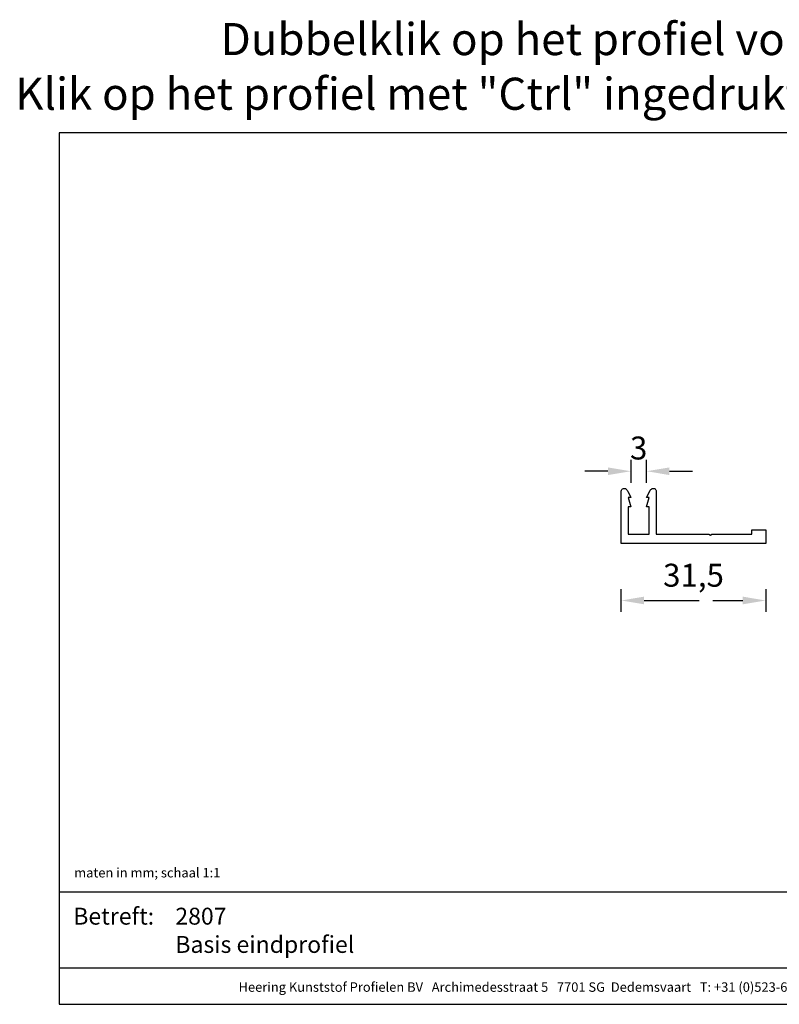
# Model space of a CAD drawing. Units: millimetres. Extents: x -103 to 191, y 33 to 248.
# Drawn here: x -103 to 62, y 33 to 248 of the extents above; entities that cross this region are included whole.
import ezdxf
from ezdxf.enums import TextEntityAlignment as Align

# ---------------------------------------------------------------- set-up
doc = ezdxf.new("R2010")
doc.units = ezdxf.units.MM
doc.header["$MEASUREMENT"] = 0
doc.linetypes.add('ACAD_ISO02W100', pattern=[15, 12, -3])
doc.layers.add('Laag 1', color=7, linetype='Continuous')
doc.layers.add('Maatvoering profielen', color=7, linetype='Continuous', lineweight=25)
doc.layers.add('Tekst', color=7, linetype='Continuous', lineweight=25)
doc.styles.add('Standaard', font='arial.ttf')
doc.dimstyles.new('Profielen', dxfattribs={"dimtxt": 5, "dimasz": 5, "dimexe": 0.18, "dimexo": 0.0625, "dimgap": 2.5, "dimtad": 1, "dimdec": 0, "dimzin": 0, "dimdsep": 46, "dimtxsty": 'Standaard', "dimblk": 'maat-punt-r', "dimcen": 0.09, "dimse1": 1, "dimse2": 1, "dimclrt": 256, "dimadec": 0, "dimazin": 0, "dimtfac": 1, "dimtdec": 0, "dimtix": 1, "dimtofl": 0, "dimtmove": 1, "dimatfit": 3, "dimfxl": 1, "dimtolj": 1, "dimtzin": 0, "dimarcsym": 0})

# ---------------------------------------------------------------- blocks, each defined once
blk = doc.blocks.new('Kader Keralit Landscape')
for p, q in [((0, 24.55), (277, 24.55)), ((0, 7.95), (229.42, 7.95))]:
    blk.add_line(p, q)
blk.add_lwpolyline([(277, 190), (0, 190), (0, 0), (277, 0)], close=True)
at = {"layer": 'Tekst', "style": 'Standaard'}
blk.add_text('Betreft:', height=3.682, dxfattribs=at).set_placement((3.07, 17.37))
blk.add_text('Heering Kunststof Profielen BV   Archimedesstraat 5   7701 SG  Dedemsvaart   T: +31 (0)523-615631   www.Heering.eu', height=2.06182, dxfattribs=at).set_placement((114.71, 3.49), align=Align.MIDDLE)
for tag, p in [('BETREFT1', (25.32, 17.37)), ('BETREFT2', (25.32, 11.21))]:
    blk.add_attdef(tag, p, '', height=3.68, dxfattribs=at)
blk = doc.blocks.new('maat-punt-r')
at = {"layer": 'Maatvoering profielen'}
blk.add_line((0, 0.5), (0, -0.5), dxfattribs=at)
blk.add_line((0, 0.5), (0, -0.5), dxfattribs=at)
blk.add_solid([(-1, 0.167), (-1, -0.167), (0, 0)], dxfattribs=at)
blk = doc.blocks.new('*D11')
at = {"layer": 'Defpoints', "color": 0, "linetype": 'ACAD_ISO02W100', "transparency": 16777216}
for p in [(27.72, 133.97), (59.22, 133.97), (59.22, 121.51)]:
    blk.add_point(p, dxfattribs=at)
at = {"layer": 'Maatvoering profielen', "color": 0, "linetype": 'ACAD_ISO02W100', "lineweight": -2, "transparency": 16777216}
blk.add_line((32.72, 121.51), (54.22, 121.51), dxfattribs=at)
at = {"layer": 'Maatvoering profielen', "color": 0, "linetype": 'ACAD_ISO02W100', "lineweight": -2, "transparency": 16777216, "xscale": 5, "yscale": 5, "zscale": 5, "rotation": 180}
blk.add_blockref('maat-punt-r', (27.72, 121.51), dxfattribs=at)
at = {"layer": 'Maatvoering profielen', "color": 0, "linetype": 'ACAD_ISO02W100', "lineweight": -2, "transparency": 16777216, "xscale": 5, "yscale": 5, "zscale": 5}
blk.add_blockref('maat-punt-r', (59.22, 121.51), dxfattribs=at)
at = {"layer": 'Maatvoering profielen', "linetype": 'ACAD_ISO02W100', "transparency": 16777216, "insert": (43.47, 127.02), "char_height": 5, "attachment_point": 5, "style": 'Standaard'}
blk.add_mtext('\\A1;31,5', dxfattribs=at)
blk = doc.blocks.new('*D12')
at = {"layer": 'Defpoints', "color": 0, "linetype": 'ACAD_ISO02W100', "transparency": 16777216}
for p in [(33.24, 149.69), (29.81, 141.91), (33.24, 141.91)]:
    blk.add_point(p, dxfattribs=at)
at = {"layer": 'Maatvoering profielen', "color": 0, "linetype": 'ACAD_ISO02W100', "lineweight": -2, "transparency": 16777216}
for p, q in [((24.81, 149.69), (19.81, 149.69)), ((38.24, 149.69), (43.24, 149.69))]:
    blk.add_line(p, q, dxfattribs=at)
at = {"layer": 'Maatvoering profielen', "color": 0, "linetype": 'ACAD_ISO02W100', "lineweight": -2, "transparency": 16777216, "xscale": 5, "yscale": 5, "zscale": 5}
blk.add_blockref('maat-punt-r', (29.81, 149.69), dxfattribs=at)
at = {"layer": 'Maatvoering profielen', "color": 0, "linetype": 'ACAD_ISO02W100', "lineweight": -2, "transparency": 16777216, "xscale": 5, "yscale": 5, "zscale": 5, "rotation": 180}
blk.add_blockref('maat-punt-r', (33.24, 149.69), dxfattribs=at)
at = {"layer": 'Maatvoering profielen', "linetype": 'ACAD_ISO02W100', "transparency": 16777216, "insert": (31.52, 154.75), "char_height": 5, "attachment_point": 5, "style": 'Standaard'}
blk.add_mtext('\\A1;3', dxfattribs=at)

msp = doc.modelspace()

# ---------------------------------------------------------------- linework, layer by layer
msp.add_lwpolyline([(27.72, 133.97), (27.72, 145.32, -0.331221), (28.2, 145.93, -0.174906), (28.66, 145.89, -0.123812), (28.96, 145.65, -0.050061), (29.13, 145.37), (29.81, 143.96), (29.23, 143.96), (29.81, 141.91), (29.23, 141.91), (29.23, 135.99), (33.82, 135.99), (33.82, 141.91), (33.24, 141.91), (33.82, 143.96), (33.24, 143.96), (33.92, 145.37, -0.173081), (34.46, 145.89, -0.137144), (34.81, 145.95, -0.136544), (35.12, 145.82, -0.136801), (35.27, 145.62, -0.086569), (35.33, 145.32), (35.33, 135.99), (46.8, 135.99), (47.15, 135.72), (47.49, 135.99), (56.18, 135.99), (56.18, 136.94), (59.22, 136.94), (59.22, 133.97)], format="xyb", close=True)
at = {"layer": 'Laag 1', "lineweight": 9}
msp.add_open_spline([(27.72, 133.97), (27.72, 133.97), (59.22, 133.97), (59.22, 133.97)], degree=3, dxfattribs=at)

# ---------------------------------------------------------------- block references
msp.add_blockref('Kader Keralit Landscape', (-94.76, 33.48)).add_auto_attribs({'BETREFT2': 'Basis eindprofiel', 'BETREFT1': '2807'})

# ---------------------------------------------------------------- texts
at = {"layer": 'Tekst', "style": 'Standaard'}
for s, p in [('Dubbelklik op het profiel voor meer informatie', (43.74, 240.4)), ('Klik op het profiel met "Ctrl" ingedrukt om naar de website te gaan', (43.74, 228.48))]:
    msp.add_text(s, height=7, dxfattribs=at).set_placement(p, align=Align.CENTER)
msp.add_text('maten in mm; schaal 1:1', height=2.0618, dxfattribs=at).set_placement((-91.48, 61.14))

# ---------------------------------------------------------------- dimensions: what is measured, and where the dimension line sits
at = {"layer": 'Maatvoering profielen', "linetype": 'ACAD_ISO02W100'}
dim = msp.add_linear_dim(base=(33.24, 149.69), p1=(29.81, 141.91), p2=(33.24, 141.91), dimstyle='Profielen', dxfattribs=at)
dim.commit()
dim.dimension.update_dxf_attribs({"geometry": '*D12', "text_midpoint": (31.52, 154.75)})
dim = msp.add_linear_dim(base=(59.22, 121.51), p1=(27.72, 133.97), p2=(59.22, 133.97), text='31,5', dimstyle='Profielen', dxfattribs=at)
dim.commit()
dim.dimension.update_dxf_attribs({"geometry": '*D11', "text_midpoint": (43.47, 127.02)})

doc.saveas('drawing.dxf')
